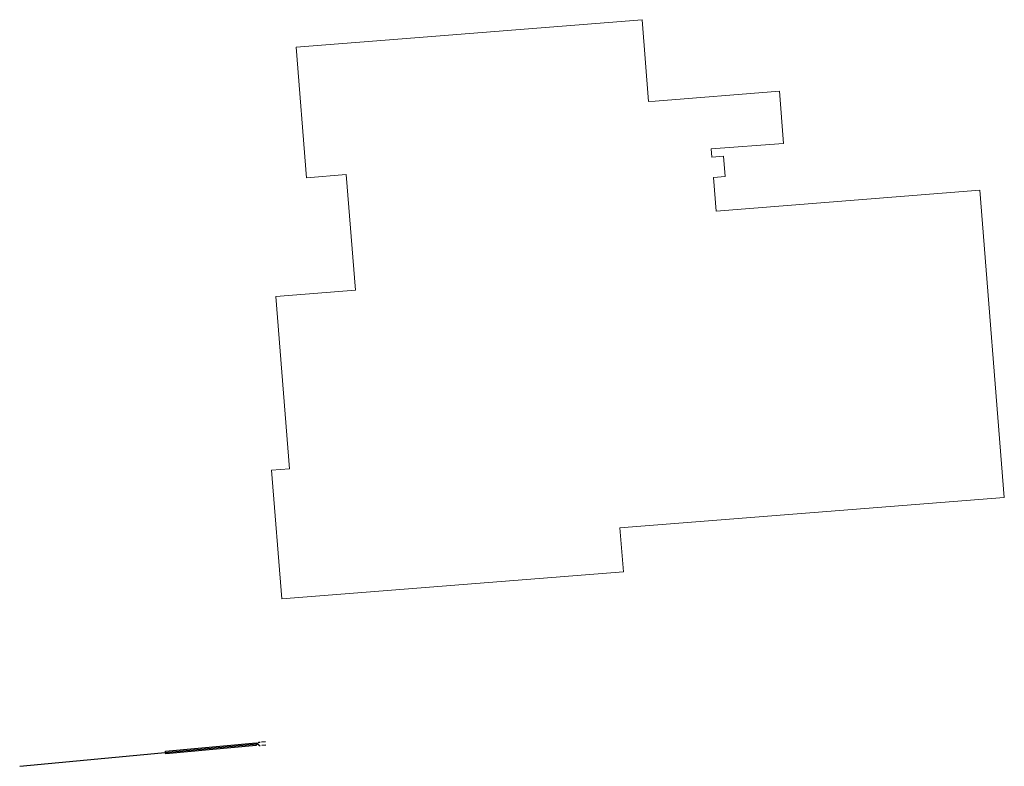
# Model space of a CAD drawing. Units: metres. Extents: x 8417659 to 8417955, y 5760600 to 5760824.
import ezdxf

# ---------------------------------------------------------------- set-up
doc = ezdxf.new("R2010")
doc.units = ezdxf.units.M
doc.layers.add('MKI_kan deszcz dach+droga', color=194, linetype='Continuous', lineweight=53)
doc.layers.add('MKI_KAN. DESZCZ.', color=180, linetype='Continuous', lineweight=30)

msp = doc.modelspace()

# ---------------------------------------------------------------- linework, layer by layer
for p, q in [((8417702.95, 5760604.69), (8417730.09, 5760607.24)), ((8417730.17, 5760606.43), (8417703.03, 5760603.88)), ((8417730.09, 5760607.24), (8417730.17, 5760606.43)), ((8417703.03, 5760603.88), (8417702.95, 5760604.69))]:
    msp.add_line(p, q)
at = {"layer": 'MKI_kan deszcz dach+droga', "linetype": 'Continuous', "lineweight": 30}
for p, q in [((8417659.12, 5760600.16), (8417730.48, 5760606.87)), ((8417730.93, 5760607.41), (8417730.48, 5760606.87)), ((8417731.02, 5760606.42), (8417730.48, 5760606.87)), ((8417730.93, 5760607.41), (8417731.29, 5760607.45)), ((8417731.02, 5760606.42), (8417731.38, 5760606.45)), ((8417731.74, 5760607.49), (8417732.94, 5760607.6)), ((8417731.83, 5760606.49), (8417733.04, 5760606.61))]:
    msp.add_line(p, q, dxfattribs=at)
at = {"layer": 'MKI_KAN. DESZCZ.', "color": 7, "linetype": 'Continuous', "lineweight": 18}
for p, q in [((8417774.02, 5760818.45), (8417846, 5760824.17)), ((8417846, 5760824.17), (8417847.95, 5760799.61)), ((8417774.02, 5760818.45), (8417742.12, 5760815.91)), ((8417745.24, 5760776.72), (8417742.12, 5760815.91)), ((8417849.97, 5760799.77), (8417887.27, 5760802.74)), ((8417887.27, 5760802.74), (8417888.52, 5760786.99)), ((8417847.95, 5760799.61), (8417849.97, 5760799.77)), ((8417888.52, 5760786.99), (8417866.73, 5760785.39)), ((8417866.73, 5760785.39), (8417866.92, 5760782.97)), ((8417866.92, 5760782.97), (8417870.49, 5760783.26)), ((8417870.49, 5760783.26), (8417870.98, 5760777.12)), ((8417757.2, 5760777.68), (8417745.24, 5760776.72)), ((8417759.95, 5760743), (8417757.2, 5760777.68)), ((8417870.98, 5760777.12), (8417867.42, 5760776.83)), ((8417867.42, 5760776.83), (8417868.22, 5760766.77)), ((8417868.22, 5760766.77), (8417947.46, 5760773.04)), ((8417947.46, 5760773.04), (8417954.79, 5760680.83)), ((8417736.03, 5760741.1), (8417759.95, 5760743)), ((8417740.13, 5760689.46), (8417736.03, 5760741.1)), ((8417734.75, 5760689.03), (8417740.13, 5760689.46)), ((8417737.82, 5760650.36), (8417734.75, 5760689.03)), ((8417954.79, 5760680.83), (8417839.35, 5760671.66)), ((8417839.35, 5760671.66), (8417840.39, 5760658.5)), ((8417840.39, 5760658.5), (8417737.82, 5760650.36))]:
    msp.add_line(p, q, dxfattribs=at)

doc.saveas('drawing.dxf')
